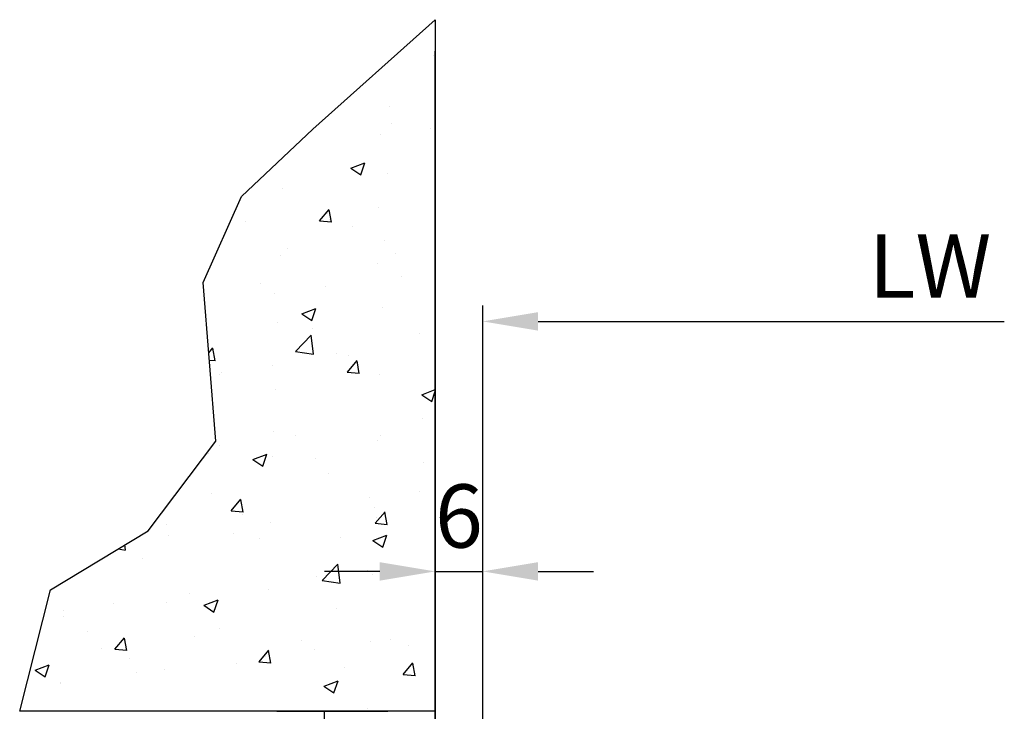
# Model space of a CAD drawing. Extents: x 2026 to 3080, y -1622 to -947.
# Drawn here: x 2459 to 2583, y -1147 to -1060 of the extents above; entities that cross this region are included whole.
import ezdxf

# ---------------------------------------------------------------- set-up
doc = ezdxf.new("R2010")
doc.units = 0
doc.header["$MEASUREMENT"] = 0
doc.header["$PDMODE"] = 35
doc.header["$PDSIZE"] = 3
doc.layers.get('DEFPOINTS').update_dxf_attribs({"linetype": 'CONTINUOUS'})
for name, color, linetype in [('02_BEMASSUNG', 4, 'CONTINUOUS'), ('05_SCHRAFFUR', 1, 'CONTINUOUS'), ('09_BAU', 7, 'CONTINUOUS'), ('325415_Anschlagprofil', 3, 'CONTINUOUS')]:
    doc.layers.add(name, color=color, linetype=linetype)
doc.styles.get("Standard").update_dxf_attribs({"font": 'txt.shx', "width": 0.8})
doc.dimstyles.new('DORMA', dxfattribs={"dimtxt": 4, "dimasz": 3.5, "dimexe": 1, "dimexo": 1, "dimgap": 1.5, "dimtad": 1, "dimzin": 9, "dimdsep": 46, "dimtxsty": 'Standard', "dimcen": 0.09, "dimclrd": 4, "dimclre": 4, "dimclrt": 4, "dimadec": 0, "dimazin": 0, "dimtp": 0.1, "dimtm": 0.1, "dimtfac": 1, "dimtmove": 0, "dimatfit": 3, "dimfxl": 0, "dimtolj": 1, "dimtzin": 0, "dimarcsym": 0})

# ---------------------------------------------------------------- blocks, each defined once
blk = doc.blocks.new('*D50')
at = {"layer": '02_BEMASSUNG', "color": 4, "lineweight": -2}
for p, q in [((4526.75705067817, -1188.018957543684), (4526.75705067817, -1095.83224758842)), ((4533.75705067817, -1097.83224758842), (4592.678285573431, -1097.83224758842))]:
    blk.add_line(p, q, dxfattribs=at)
at = {"layer": '02_BEMASSUNG', "color": 4}
blk.add_solid([(4533.75705067817, -1096.665580921753), (4533.75705067817, -1098.998914255086), (4526.75705067817, -1097.83224758842)], dxfattribs=at)
at = {"layer": 'DEFPOINTS', "color": 0}
for p in [(4526.75705067817, -1097.83224758842), (4711.357040678171, -1117.979220423354), (4526.75705067817, -1190.018957543684)]:
    blk.add_point(p, dxfattribs=at)
at = {"layer": '02_BEMASSUNG', "color": 4, "insert": (4583.278285573431, -1090.83224758842), "char_height": 8, "attachment_point": 5}
blk.add_mtext('\\A1;\\C2;LW', dxfattribs=at)
blk = doc.blocks.new('*D53')
at = {"layer": '02_BEMASSUNG', "color": 4, "lineweight": -2}
for p, q in [((4520.75705067817, -1155.18066693358), (4520.75705067817, -1127.429404161468)), ((4526.75705067817, -1187.794829607027), (4526.75705067817, -1127.429404161468)), ((4513.75705067817, -1129.429404161468), (4506.75705067817, -1129.429404161468)), ((4520.75705067817, -1129.429404161468), (4526.75705067817, -1129.429404161468)), ((4533.75705067817, -1129.429404161468), (4540.75705067817, -1129.429404161468))]:
    blk.add_line(p, q, dxfattribs=at)
at = {"layer": '02_BEMASSUNG', "color": 4}
for points in [[(4513.75705067817, -1128.262737494801), (4513.75705067817, -1130.596070828134), (4520.75705067817, -1129.429404161468)], [(4533.75705067817, -1128.262737494801), (4533.75705067817, -1130.596070828134), (4526.75705067817, -1129.429404161468)]]:
    blk.add_solid(points, dxfattribs=at)
at = {"layer": 'DEFPOINTS', "color": 0}
for p in [(4526.75705067817, -1129.429404161468), (4520.75705067817, -1157.18066693358), (4526.75705067817, -1189.794829607027)]:
    blk.add_point(p, dxfattribs=at)
at = {"layer": '02_BEMASSUNG', "color": 4, "insert": (4523.75705067817, -1122.429404161468), "char_height": 8, "attachment_point": 5}
blk.add_mtext('\\A1;6', dxfattribs=at)
blk = doc.blocks.new('ST Flex Anfahrpfosten Seitenwand LW -6mm')
at = {"layer": '05_SCHRAFFUR'}
h = blk.add_hatch(dxfattribs=at)
h.set_pattern_fill('AR-CONC', color=256, scale=0.1, style=0)
h.set_pattern_definition([(49.99999999999999, (-3565.913344633786, -1644.9743663614), (18.2184668996004, -1.593908553890309), [1.905, -20.955]), (355, (-3565.913344633786, -1644.9743663614), (-3.524282597566699, 19.105664288218), [1.524, -16.764]), (100.451, (-3564.395144633786, -1645.107191361399), (14.69425016659592, 17.51166878202919), [1.619, -17.809]), (46.18420000000001, (-3565.913344633786, -1639.8943663614), (27.10790408921299, -4.204232793272715), [2.8575, -31.4325]), (96.6356, (-3563.654354633786, -1640.244716361399), (23.74042344662372, 24.74255558900492), [2.428499999999996, -26.71349999999997]), (351.1840000000001, (-3565.913344633786, -1639.8943663614), (23.74046058139339, 24.74251178605977), [2.286, -25.146]), (21, (-3563.373344633786, -1641.164366361399), (15.16148798353833, -10.22655185167625), [1.905, -20.955]), (326.0000000000001, (-3563.373344633786, -1641.164366361399), (6.180202834764708, 18.41879661223193), [1.524, -16.764]), (71.4514, (-3562.109894633786, -1642.016576361399), (21.34164907701245, 8.192285771605745), [1.619, -17.809]), (37.50000000000001, (-3565.913344633786, -1644.9743663614), (0.3088603250591817, 8.455503887315311), [0, -16.5608, 0, -17.018, 0, -16.8275]), (7.499999999999999, (-3565.913344633786, -1644.9743663614), (6.681966251030575, 10.01805748181195), [0, -9.7028, 0, -16.1798, 0, -6.413500000000001]), (327.5, (-3571.577544633786, -1644.9743663614), (13.55905951668714, -0.5728743992673458), [0, -6.350000000000001, 0, -19.812, 0, -26.289]), (317.5, (-3574.117544633787, -1644.9743663614), (14.81291813860181, 2.542649103333302), [0, -8.255, 0, -13.1572, 0, -18.669])])
h.paths.add_polyline_path([(-6, 132.4091844408736), (-6, 45), (-58.50851845659963, 45), (-54.60707293433552, 60.36536182551481), (-42.26247610077189, 67.81460767516728), (-33.7190512750858, 79.12355097805084), (-35.33537613898989, 99.20269677602096), (-30.48640374654497, 110.0500508411233), (-21.48117181688394, 118.5894573218707)])
at = {"layer": '09_BAU'}
for p, q in [((-21.48117181688394, 118.5894573218707), (-6, 132.4091844408736)), ((-6, 132.4091844408736), (-6, 45)), ((-6, 45), (-6, 128.4175606061362)), ((-30.48640374654497, 110.0500508411233), (-21.48117181688394, 118.5894573218707)), ((-35.33537613898989, 99.20269677602096), (-30.48640374654497, 110.0500508411233)), ((-33.7190512750858, 79.12355097805084), (-35.33537613898989, 99.20269677602096)), ((-42.26247610077189, 67.81460767516728), (-33.7190512750858, 79.12355097805084)), ((-54.60707293433552, 60.36536182551481), (-42.26247610077189, 67.81460767516728)), ((-58.50851845659963, 45), (-54.60707293433552, 60.36536182551481)), ((-6, 45), (-58.50851845659963, 45))]:
    blk.add_line(p, q, dxfattribs=at)
at = {"layer": '325415_Anschlagprofil'}
for p, q in [((-26.00000999999975, 45), (-12, 45)), ((-20.00000999999975, 43), (-20.00000999999975, 45)), ((-6, 45), (-6, 15))]:
    blk.add_line(p, q, dxfattribs=at)
at = {"layer": '02_BEMASSUNG'}
dim = blk.add_linear_dim(base=(0, 94.27814284368219), p1=(184.5999900000006, 74.13117000874786), p2=(0, 2.09143288841824), text='\\C2;LW', dimstyle='DORMA', override={"dimscale": 2, "dimse1": 1, "dimsd1": 1, "dimsd2": 0}, dxfattribs=at)
dim.commit()
dim.dimension.update_dxf_attribs({"geometry": '*D50', "text_midpoint": (56.52123489526093, 94.27814284368219), "dimtype": 128, "insert": (-4526.75705067817, 1192.110390432102)})
dim = blk.add_linear_dim(base=(0, 62.68098627063432), p1=(-6, 34.92972349852221), p2=(0, 2.315560825074499), dimstyle='DORMA', override={"dimscale": 2}, dxfattribs=at)
dim.commit()
dim.dimension.update_dxf_attribs({"geometry": '*D53', "text_midpoint": (-3, 62.68098627063432), "dimtype": 128, "insert": (-4526.75705067817, 1192.110390432102)})

msp = doc.modelspace()

# ---------------------------------------------------------------- block references
at = {"layer": '02_BEMASSUNG'}
msp.add_blockref('ST Flex Anfahrpfosten Seitenwand LW -6mm', (2517.454371018739, -1192.110390432102), dxfattribs=at)
msp.add_blockref('ST Flex Anfahrpfosten Seitenwand LW -6mm', (2517.454371018739, -1192.110390432102), dxfattribs=at)

doc.saveas('drawing.dxf')
